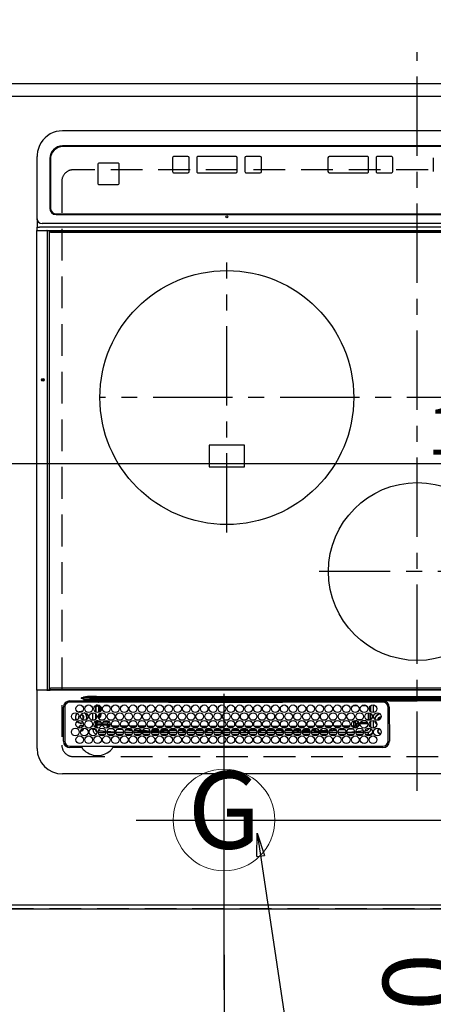
# Model space of a CAD drawing. Extents: x -6955 to 26473, y -22065 to -13195.
# Drawn here: x 15132 to 15458, y -17262 to -16487 of the extents above; entities that cross this region are included whole.
import ezdxf
from ezdxf.enums import TextEntityAlignment as Align

# ---------------------------------------------------------------- set-up
doc = ezdxf.new("R2010")
doc.units = 0
doc.header["$LTSCALE"] = 50
doc.header["$MEASUREMENT"] = 0
for name, pattern in [('CENTER', [2, 1.25, -0.25, 0.25, -0.25]), ('DASHED', [0.75, 0.5, -0.25]), ('HIDDEN', [0.375, 0.25, -0.125])]:
    doc.linetypes.add(name, pattern=pattern)
doc.layers.get('0').update_dxf_attribs({"linetype": 'CONTINUOUS'})
doc.layers.get('DEFPOINTS').update_dxf_attribs({"color": 146, "linetype": 'CONTINUOUS'})
for name, color, linetype in [('111-壁仕上', 3, 'CONTINUOUS'), ('121-キャビネット（中）', 253, 'HIDDEN'), ('126-甲板', 2, 'CONTINUOUS'), ('150-機器', 8, 'CONTINUOUS'), ('160-文字', 254, 'CONTINUOUS'), ('166-寸法B', 11, 'CONTINUOUS')]:
    doc.layers.add(name, color=color, linetype=linetype)
doc.styles.add('KH001', font='txt')
doc.dimstyles.new('KH1xx015', dxfattribs={"dimscale": 10, "dimtxt": 3.8, "dimasz": 0.8, "dimexe": 0.3, "dimexo": 1.2, "dimgap": 0.5, "dimtad": 3, "dimdec": 1, "dimdsep": 46, "dimlunit": 6, "dimtxsty": 'KH001', "dimblk": 'DOT', "dimcen": 1, "dimdle": 1, "dimclrd": 256, "dimclre": 256, "dimclrt": 256, "dimadec": 0, "dimazin": 0, "dimtfac": 1, "dimtdec": 1, "dimtix": 1, "dimtmove": 2, "dimatfit": 3, "dimldrblk": 'CLOSEDBLANK', "dimfxl": 1, "dimtolj": 1, "dimtzin": 0, "dimlwd": -1, "dimlwe": -1, "dimarcsym": 0})
doc.dimstyles.new('KH1xx030', dxfattribs={"dimscale": 30, "dimtxt": 2, "dimasz": 0.6, "dimexe": 0.3, "dimexo": 1.2, "dimgap": 0.5, "dimtad": 3, "dimdec": 1, "dimdsep": 46, "dimlunit": 6, "dimtxsty": 'KH001', "dimblk": 'DOT', "dimcen": 1, "dimdle": 1, "dimclrd": 256, "dimclre": 256, "dimclrt": 256, "dimadec": 0, "dimazin": 0, "dimtfac": 1, "dimtdec": 1, "dimtix": 1, "dimtmove": 2, "dimatfit": 3, "dimldrblk": 'CLOSEDBLANK', "dimfxl": 1, "dimtolj": 1, "dimtzin": 0, "dimlwd": -1, "dimlwe": -1, "dimarcsym": 0})

# ---------------------------------------------------------------- blocks, each defined once
blk = doc.blocks.new('_Dot')
at = {"color": 0, "linetype": 'ByBlock', "lineweight": -2}
blk.add_line((-0.5, 0), (-1, 0), dxfattribs=at)
at = {"color": 0, "linetype": 'ByBlock', "const_width": 0.5}
blk.add_lwpolyline([(-0.25, 0, 1), (0.25, 0, 1)], format="xyb", close=True, dxfattribs=at)
blk = doc.blocks.new('*D158')
at = {"layer": '166-寸法B', "transparency": 16777216}
for p, q in [((14971.21, -16500.92), (14971.21, -16375.12)), ((16815.21, -16500.92), (16815.21, -16375.12)), ((16797.21, -16384.12), (14989.21, -16384.12))]:
    blk.add_line(p, q, dxfattribs=at)
at = {"layer": 'DEFPOINTS', "color": 0, "transparency": 16777216}
for p in [(14971.21, -16384.12), (14971.21, -16536.92), (16815.21, -16536.92)]:
    blk.add_point(p, dxfattribs=at)
at = {"layer": '166-寸法B', "transparency": 16777216, "xscale": 18, "yscale": 18, "zscale": 18, "rotation": 180}
blk.add_blockref('_Dot', (14971.21, -16384.12), dxfattribs=at)
at = {"layer": '166-寸法B', "transparency": 16777216, "xscale": 18, "yscale": 18, "zscale": 18}
blk.add_blockref('_Dot', (16815.21, -16384.12), dxfattribs=at)
at = {"layer": '166-寸法B', "transparency": 16777216, "insert": (15893.21, -16333.79), "char_height": 60, "attachment_point": 5, "style": 'KH001'}
blk.add_mtext('\\A1;1,844〈ﾜｰｸﾄｯﾌﾟ寸法〉', dxfattribs=at)
blk = doc.blocks.new('_ClosedBlank')
at = {"color": 0, "linetype": 'ByBlock', "lineweight": -2}
for p, q in [((-1, 0.167), (0, 0)), ((-1, 0.167), (-1, -0.167)), ((0, 0), (-1, -0.167))]:
    blk.add_line(p, q, dxfattribs=at)
blk = doc.blocks.new('*D159')
at = {"layer": '166-寸法B', "transparency": 16777216}
for p, q in [((15362.79, -17116.92), (15502.39, -17116.92)), ((15493.39, -17134.92), (15493.39, -17168.92)), ((15362.79, -17186.92), (15502.39, -17186.92)), ((15493.39, -17317.12), (15493.39, -17186.92))]:
    blk.add_line(p, q, dxfattribs=at)
at = {"layer": 'DEFPOINTS', "color": 0, "transparency": 16777216}
for p in [(15326.79, -17116.92), (15326.79, -17186.92), (15493.39, -17186.92)]:
    blk.add_point(p, dxfattribs=at)
at = {"layer": '166-寸法B', "transparency": 16777216, "xscale": 18, "yscale": 18, "zscale": 18}
for p, rotation in [((15493.39, -17116.92), 90), ((15493.39, -17186.92), 270)]:
    blk.add_blockref('_Dot', p, dxfattribs=dict(at, rotation=rotation))
at = {"layer": '166-寸法B', "transparency": 16777216, "insert": (15448.39, -17267.1), "char_height": 60, "attachment_point": 5, "rotation": 90, "style": 'KH001'}
blk.add_mtext('\\A1;70', dxfattribs=at)
blk = doc.blocks.new('HT-F6S_H2')
at = {"layer": '126-甲板', "linetype": 'DASHED'}
for p, q in [((271, 282.65), (-271, 282.65)), ((280, -170.35), (280, 273.65)), ((-271, -179.35), (271, -179.35))]:
    blk.add_line(p, q, dxfattribs=at)
for centre, start, end in [((271, 273.65), 0, 90), ((271, -170.35), 270, 0)]:
    blk.add_arc(centre, 9, start, end, dxfattribs=at)
at = {"layer": '150-機器', "color": 161, "linetype": 'CENTER'}
for p, q in [((0, 309.76), (0, -271.88)), ((-78.76, 137), (77.2, 137)), ((150, 106.36), (150, -106.36)), ((-254.4, 0), (250, 0))]:
    blk.add_line(p, q, dxfattribs=at)
at = {"layer": '150-機器', "color": 13, "linetype": 'Continuous'}
for p, q in [((-279.5, 296.38), (279.5, 296.38)), ((27, 275.6), (239.74, 275.6)), ((273.7, 274.58), (27, 274.58)), ((239.74, 275.6), (239.9, 275.61)), ((264.1, 275.61), (264.18, 275.6)), ((264.18, 275.6), (264.26, 275.6)), ((264.26, 275.6), (273.7, 275.6)), ((299.5, 276.38), (299.5, 230.38)), ((22, 243.88), (21.98, 270.58)), ((23, 270.58), (23, 243.88)), ((28.52, 264.33), (28.6, 264.35)), ((28.6, 264.35), (28.6, 264.47)), ((29.4, 264.98), (29.4, 264.76)), ((29.4, 264.76), (29.4, 264.35)), ((38.6, 263.38), (38.6, 265.38)), ((38.6, 265.38), (40.54, 265.38)), ((43.16, 265.38), (47.54, 265.38)), ((50.16, 265.38), (54.54, 265.38)), ((57.16, 265.38), (61.54, 265.38)), ((64.16, 265.38), (68.54, 265.38)), ((71.16, 265.38), (75.54, 265.38)), ((78.16, 265.38), (82.54, 265.38)), ((85.16, 265.38), (89.54, 265.38)), ((92.16, 265.38), (96.54, 265.38)), ((99.16, 265.38), (103.54, 265.38)), ((106.16, 265.38), (110.54, 265.38)), ((113.16, 265.38), (117.54, 265.38)), ((120.16, 265.38), (124.54, 265.38)), ((127.16, 265.38), (131.54, 265.38)), ((134.16, 265.38), (138.54, 265.38)), ((141.16, 265.38), (145.54, 265.38)), ((148.16, 265.38), (152.54, 265.38)), ((155.16, 265.38), (159.54, 265.38)), ((162.16, 265.38), (166.54, 265.38)), ((169.16, 265.38), (173.54, 265.38)), ((176.16, 265.38), (180.54, 265.38)), ((183.16, 265.38), (187.54, 265.38)), ((190.16, 265.38), (194.54, 265.38)), ((197.16, 265.38), (201.54, 265.38)), ((204.16, 265.38), (208.54, 265.38)), ((211.16, 265.38), (215.54, 265.38)), ((218.16, 265.38), (222.54, 265.38)), ((225.16, 265.38), (229.54, 265.38)), ((232.16, 265.38), (236.54, 265.38)), ((239.16, 265.38), (243.54, 265.38)), ((246.16, 265.38), (250.54, 265.38)), ((277.7, 243.88), (277.7, 270.58)), ((278.72, 270.58), (278.72, 243.88)), ((30.75, 263), (31.16, 263)), ((31.16, 262.2), (30.75, 262.2)), ((31.16, 263), (31.38, 263)), ((31.38, 262.2), (31.16, 262.2)), ((34.6, 254.24), (34.6, 260.22)), ((36.6, 261.38), (36.07, 261.38)), ((36.6, 261.38), (36.6, 260.89)), ((36.6, 259.66), (36.6, 254.79)), ((37.07, 259.25), (36.6, 259.25)), ((37.74, 258.02), (36.6, 258.02)), ((37.01, 255.93), (37.56, 255.93)), ((37.01, 255.93), (37.36, 255.59)), ((41.35, 263.38), (38.6, 263.38)), ((38.86, 256.97), (44.84, 256.97)), ((44.57, 255.97), (39.13, 255.97)), ((41.09, 262.11), (39.8, 261.98)), ((48.35, 263.38), (42.35, 263.38)), ((48.31, 262.84), (42.54, 262.26)), ((45.86, 256.97), (46.48, 256.97)), ((46.48, 255.97), (46.13, 255.97)), ((46.48, 256.97), (46.48, 258.84)), ((46.48, 258.84), (47.48, 258.84)), ((46.48, 256.97), (47.48, 256.97)), ((46.48, 256.97), (46.48, 255.97)), ((47.94, 254.51), (46.48, 255.97)), ((47.48, 258.84), (47.48, 256.97)), ((47.48, 256.97), (48.94, 255.51)), ((48.35, 260.19), (48.36, 260.13)), ((48.36, 260.13), (48.37, 260.01)), ((48.37, 260.01), (48.38, 259.92)), ((48.38, 259.92), (48.38, 259.86)), ((48.38, 259.86), (48.39, 259.84)), ((49.97, 259.97), (48.39, 259.84)), ((48.94, 255.51), (48.94, 258.56)), ((49.94, 258.56), (48.94, 258.56)), ((55.35, 263.38), (49.35, 263.38)), ((53.98, 263.38), (49.37, 262.95)), ((49.93, 259.56), (50.64, 259.56)), ((49.93, 259.54), (49.93, 259.56)), ((49.94, 259.48), (49.93, 259.54)), ((49.94, 259.39), (49.94, 259.48)), ((49.94, 259.26), (49.94, 259.39)), ((49.94, 259.11), (49.94, 259.26)), ((49.94, 258.94), (49.94, 259.11)), ((49.94, 258.75), (49.94, 258.94)), ((49.94, 258.56), (49.94, 258.75)), ((49.94, 258.56), (49.94, 255.51)), ((51.47, 258.56), (49.94, 258.56)), ((50.51, 261.02), (54.54, 261.36)), ((58.47, 258.57), (53.18, 258.56)), ((54.04, 259.57), (57.62, 259.58)), ((62.35, 263.38), (56.35, 263.38)), ((56.99, 261.57), (62.02, 261.99)), ((61.07, 260.91), (58.05, 260.65)), ((65.46, 258.58), (60.19, 258.57)), ((61.06, 259.58), (64.61, 259.58)), ((69.35, 263.38), (63.35, 263.38)), ((63.63, 262.13), (69.2, 262.59)), ((68.7, 261.55), (64.29, 261.18)), ((72.46, 258.58), (67.19, 258.58)), ((68.07, 259.59), (71.6, 259.59)), ((76.35, 263.38), (70.35, 263.38)), ((70.47, 262.7), (76.33, 263.06)), ((76.03, 262.05), (70.89, 261.72)), ((79.46, 258.59), (74.2, 258.58)), ((75.08, 259.59), (78.59, 259.6)), ((83.35, 263.38), (77.35, 263.38)), ((77.4, 263.13), (81.32, 263.38)), ((83.17, 262.49), (77.62, 262.15)), ((79.53, 261.65), (82.84, 261.65)), ((86.45, 258.6), (81.2, 258.59)), ((82.09, 259.6), (85.59, 259.6)), ((90.35, 263.38), (84.35, 263.38)), ((90.31, 262.94), (84.5, 262.58)), ((84.59, 262.15), (90.11, 262.15)), ((84.86, 261.65), (89.84, 261.65)), ((93.45, 258.6), (88.21, 258.6)), ((89.1, 259.6), (92.58, 259.61)), ((97.35, 263.38), (91.35, 263.38)), ((92.47, 263.08), (91.42, 263.01)), ((91.59, 262.15), (93.6, 262.15)), ((91.86, 261.65), (96.84, 261.65)), ((97.31, 263.27), (92.47, 263.08)), ((93.6, 262.15), (93.6, 263.1)), ((94.6, 262.15), (93.6, 262.15)), ((94.6, 262.15), (94.6, 263.07)), ((94.6, 262.15), (97.11, 262.15)), ((100.44, 258.61), (95.22, 258.61)), ((96.11, 259.61), (99.57, 259.61)), ((104.35, 263.38), (98.35, 263.38)), ((98.59, 262.15), (104.11, 262.15)), ((98.86, 261.65), (103.84, 261.65)), ((107.44, 258.62), (102.22, 258.61)), ((103.12, 259.62), (106.56, 259.62)), ((111.35, 263.38), (105.35, 263.38)), ((105.4, 263.38), (105.4, 262.78)), ((106.4, 262.15), (105.59, 262.15)), ((105.86, 261.65), (110.84, 261.65)), ((106.4, 263.38), (106.4, 262.15)), ((106.4, 262.15), (111.11, 262.15)), ((114.44, 258.63), (109.23, 258.62)), ((110.13, 259.62), (113.56, 259.62)), ((118.35, 263.38), (112.35, 263.38)), ((112.59, 262.15), (118.11, 262.15)), ((112.86, 261.65), (117.84, 261.65)), ((121.43, 258.63), (116.23, 258.63)), ((117.13, 259.63), (120.55, 259.63)), ((125.35, 263.38), (119.35, 263.38)), ((119.59, 262.15), (123.6, 262.15)), ((119.86, 261.65), (124.84, 261.65)), ((128.43, 258.64), (123.24, 258.64)), ((123.6, 262.15), (123.6, 263.38)), ((124.6, 262.15), (123.6, 262.15)), ((124.14, 259.63), (127.54, 259.64)), ((124.6, 262.15), (124.6, 263.38)), ((124.6, 262.15), (125.11, 262.15)), ((132.35, 263.38), (126.35, 263.38)), ((126.59, 262.15), (132.11, 262.15)), ((126.86, 261.65), (131.84, 261.65)), ((135.42, 258.65), (130.24, 258.64)), ((131.15, 259.64), (134.53, 259.64)), ((139.35, 263.38), (133.35, 263.38)), ((133.59, 262.15), (135.4, 262.15)), ((133.86, 261.65), (138.84, 261.65)), ((135.4, 263.38), (135.4, 262.15)), ((136.4, 262.15), (135.4, 262.15)), ((136.4, 263.38), (136.4, 262.15)), ((136.4, 262.15), (139.11, 262.15)), ((142.42, 258.65), (137.25, 258.65)), ((138.16, 259.65), (141.53, 259.65)), ((146.35, 263.38), (140.35, 263.38)), ((140.59, 262.15), (146.11, 262.15)), ((140.86, 261.65), (145.84, 261.65)), ((145.4, 258.66), (144.25, 258.66)), ((145.17, 259.65), (145.4, 259.65)), ((145.4, 259.65), (148.53, 259.65)), ((149.42, 258.65), (145.4, 258.66)), ((153.35, 263.38), (147.35, 263.38)), ((147.59, 262.15), (153.11, 262.15)), ((147.86, 261.65), (152.84, 261.65)), ((156.42, 258.65), (151.25, 258.65)), ((152.16, 259.64), (155.54, 259.64)), ((160.35, 263.38), (154.35, 263.38)), ((154.6, 262.15), (154.59, 262.15)), ((154.6, 262.15), (154.6, 263.38)), ((154.6, 262.15), (160.11, 262.15)), ((154.86, 261.65), (159.84, 261.65)), ((163.43, 258.64), (158.24, 258.65)), ((159.15, 259.64), (162.54, 259.64)), ((167.35, 263.38), (161.35, 263.38)), ((161.59, 262.15), (165.4, 262.15)), ((161.86, 261.65), (166.84, 261.65)), ((170.43, 258.63), (165.24, 258.64)), ((165.4, 263.38), (165.4, 262.15)), ((166.4, 262.15), (165.4, 262.15)), ((166.14, 259.63), (169.55, 259.63)), ((166.4, 263.38), (166.4, 262.15)), ((166.4, 262.15), (167.11, 262.15)), ((174.35, 263.38), (168.35, 263.38)), ((168.59, 262.15), (174.11, 262.15)), ((168.86, 261.65), (173.84, 261.65)), ((177.44, 258.63), (172.23, 258.63)), ((173.13, 259.62), (176.56, 259.62)), ((181.35, 263.38), (175.35, 263.38)), ((175.59, 262.15), (181.11, 262.15)), ((175.86, 261.65), (180.84, 261.65)), ((184.44, 258.62), (179.23, 258.63)), ((180.12, 259.62), (183.57, 259.61)), ((188.35, 263.38), (182.35, 263.38)), ((182.59, 262.15), (183.6, 262.15)), ((182.86, 261.65), (187.84, 261.65)), ((183.6, 262.15), (183.6, 263.38)), ((184.6, 262.15), (183.6, 262.15)), ((184.6, 262.15), (184.6, 263.38)), ((184.6, 262.15), (188.11, 262.15)), ((191.44, 258.61), (186.23, 258.62)), ((187.11, 259.61), (190.58, 259.61)), ((195.35, 263.38), (189.35, 263.38)), ((189.59, 262.15), (195.11, 262.15)), ((189.86, 261.65), (194.84, 261.65)), ((195.32, 263.17), (191.6, 263.38)), ((198.45, 258.61), (193.22, 258.61)), ((194.1, 259.6), (197.59, 259.6)), ((202.35, 263.38), (196.35, 263.38)), ((202.26, 262.78), (196.41, 263.11)), ((196.59, 262.15), (202.11, 262.15)), ((196.86, 261.65), (201.84, 261.65)), ((205.45, 258.6), (200.22, 258.61)), ((201.09, 259.6), (204.6, 259.59)), ((209.35, 263.38), (203.35, 263.38)), ((209.14, 262.39), (203.47, 262.71)), ((203.59, 262.15), (209.11, 262.15)), ((203.86, 261.65), (208.84, 261.65)), ((212.45, 258.59), (207.21, 258.6)), ((208.07, 259.59), (211.6, 259.59)), ((216.35, 263.38), (210.35, 263.38)), ((210.37, 263.32), (216.03, 263.01)), ((215.98, 262.01), (210.54, 262.31)), ((210.86, 261.65), (211.27, 261.65)), ((219.46, 258.59), (214.21, 258.59)), ((215.06, 259.58), (218.61, 259.58)), ((216.02, 262), (215.98, 262.01)), ((216.03, 263.01), (216.32, 262.98)), ((223.35, 263.38), (217.35, 263.38)), ((217.44, 262.89), (223.15, 262.42)), ((222.62, 261.46), (217.8, 261.86)), ((226.46, 258.58), (221.2, 258.59)), ((222.05, 259.58), (225.62, 259.57)), ((230.35, 263.38), (224.35, 263.38)), ((224.54, 262.31), (229.96, 261.86)), ((229.12, 260.93), (225.19, 261.25)), ((233.46, 258.58), (228.2, 258.58)), ((229.04, 259.57), (232.63, 259.57)), ((237.35, 263.38), (231.35, 263.38)), ((231.9, 261.7), (236.51, 261.33)), ((235.14, 260.44), (233.13, 260.6)), ((240.47, 258.56), (235.19, 258.57)), ((236.03, 259.56), (239.64, 259.56)), ((237.35, 263.33), (236.82, 263.38)), ((244.35, 263.38), (238.35, 263.38)), ((244.28, 262.67), (238.35, 263.24)), ((239.42, 261.09), (242.51, 260.83)), ((241.86, 257.5), (241.86, 256.96)), ((241.92, 256.57), (243.32, 257.97)), ((242.49, 260.64), (242.48, 260.55)), ((242.51, 260.83), (242.49, 260.64)), ((242.51, 260.83), (242.79, 260.76)), ((244.32, 256.97), (242.86, 255.51)), ((244.32, 258.84), (243.32, 258.84)), ((243.32, 257.97), (243.32, 258.84)), ((244.32, 257.97), (243.32, 257.97)), ((244.32, 258.84), (244.32, 257.97)), ((244.32, 257.97), (244.32, 256.97)), ((244.32, 257.97), (247.76, 257.97)), ((247.84, 256.97), (244.32, 256.97)), ((251.35, 263.38), (245.35, 263.38)), ((250.37, 262.05), (245.45, 262.55)), ((252.21, 256.97), (248.86, 256.97)), ((248.94, 257.97), (252.16, 257.97)), ((250.6, 262.01), (250.37, 262.05)), ((250.96, 261.86), (250.6, 262.01)), ((251.73, 255.51), (253.15, 256.93)), ((252.16, 260.06), (252.16, 257.97)), ((252.21, 260.05), (252.16, 260.06)), ((252.21, 259.53), (252.21, 260.05)), ((252.27, 256.93), (252.21, 256.97)), ((253.6, 259.25), (252.22, 259.25)), ((252.27, 259.02), (252.24, 259.03)), ((252.27, 259.02), (252.27, 256.93)), ((253.6, 259.02), (252.27, 259.02)), ((252.27, 256.93), (253.15, 256.93)), ((253.6, 261.38), (255.6, 261.38)), ((253.6, 260.89), (253.6, 261.38)), ((253.6, 254.79), (253.6, 259.66)), ((255.6, 261.38), (255.6, 260.34)), ((30.75, 253.75), (30.72, 254.06)), ((36.6, 253.56), (36.6, 248.69)), ((37.44, 253.51), (37.1, 253.85)), ((38.44, 253.51), (37.44, 253.51)), ((37.44, 248.27), (37.44, 253.51)), ((38.44, 253.51), (38.44, 254.13)), ((40.17, 253.51), (38.44, 253.51)), ((38.44, 253.51), (38.44, 248.13)), ((40.57, 254.51), (43.13, 254.51)), ((47.17, 253.51), (43.53, 253.51)), ((47.57, 254.51), (47.94, 254.51)), ((47.94, 254.37), (47.94, 254.51)), ((49.94, 255.51), (48.94, 255.51)), ((242.86, 255.51), (247.31, 255.51)), ((242.86, 254.98), (242.86, 255.51)), ((246.13, 254.51), (243.57, 254.51)), ((249.27, 250.05), (249.77, 250.05)), ((249.27, 248.27), (249.27, 250.05)), ((249.39, 255.51), (251.73, 255.51)), ((250.27, 250.05), (249.77, 250.05)), ((249.77, 248.48), (249.77, 250.05)), ((250.27, 250.05), (250.27, 248.82)), ((251.73, 254.51), (250.57, 254.51)), ((251.73, 254.51), (251.73, 255.51)), ((251.73, 254.51), (252.73, 254.51)), ((251.73, 254.23), (251.73, 254.51)), ((252.35, 251.06), (252.35, 251.2)), ((252.85, 251.55), (252.38, 251.55)), ((252.9, 249.74), (252.69, 249.74)), ((252.71, 252.55), (252.73, 252.55)), ((253.6, 255.39), (252.73, 254.51)), ((252.73, 254.51), (252.73, 254.36)), ((252.73, 252.58), (252.73, 252.55)), ((252.73, 252.55), (252.82, 252.55)), ((252.85, 251.55), (252.85, 250.57)), ((252.87, 250.56), (252.85, 250.57)), ((252.9, 249.56), (252.9, 249.39)), ((253.6, 248.69), (253.6, 253.56)), ((255.6, 254.12), (255.6, 248.14)), ((264.8, 249.65), (264.96, 249.66)), ((266.36, 250.95), (266.42, 251.08)), ((266.42, 251.08), (266.55, 251.75)), ((266.55, 251.75), (266.51, 252.1)), ((34.6, 242.04), (34.6, 248.02)), ((36.6, 247.46), (36.6, 242.59)), ((37.44, 243.51), (37.44, 246.55)), ((40.1, 242.59), (43.6, 242.59)), ((47.1, 242.59), (50.6, 242.59)), ((244.86, 242.03), (244.86, 242.59)), ((244.86, 242.59), (246.6, 242.59)), ((249.27, 243.5), (249.27, 246.55)), ((249.77, 242.87), (249.77, 247.18)), ((250.27, 247.57), (250.27, 242.48)), ((251.24, 243.52), (251.24, 247.96)), ((252.35, 242.52), (252.24, 242.52)), ((252.35, 242.46), (252.35, 242.52)), ((252.85, 242.46), (252.35, 242.46)), ((252.85, 242.53), (252.87, 242.54)), ((252.85, 242.53), (252.85, 242.46)), ((252.85, 242.46), (253.04, 242.27)), ((252.9, 247.84), (252.9, 243.54)), ((253.6, 242.59), (253.6, 247.46)), ((263.84, 247.25), (264.8, 247.15)), ((264.04, 247.42), (264.8, 247.35)), ((264.8, 247.35), (266.04, 247.53)), ((264.8, 247.15), (266.1, 247.34)), ((266.04, 247.53), (266.85, 247.86)), ((266.1, 247.34), (267.09, 247.76)), ((-252.65, 236.24), (252.65, 236.24)), ((252.65, 235.3), (-252.65, 235.3)), ((-242.95, 237.56), (242.95, 237.56)), ((242.95, 236.78), (-242.95, 236.78)), ((-106.9, 237.68), (0, 237.68)), ((-21.98, 238.79), (0, 238.79)), ((21.98, 238.79), (0, 238.79)), ((106.9, 237.68), (0, 237.68)), ((24.72, 238.88), (146.93, 238.88)), ((27, 239.88), (273.7, 239.88)), ((38.43, 239.88), (38.43, 238.88)), ((51.21, 239.66), (50.72, 239.17)), ((50.72, 239.05), (50.72, 239.17)), ((50.72, 239.05), (51.19, 239.05)), ((51.18, 238.88), (51.2, 239.56)), ((51.7, 239.56), (51.68, 238.88)), ((51.7, 239.88), (51.7, 239.56)), ((106.11, 239.56), (51.7, 239.56)), ((106.09, 238.88), (106.11, 239.56)), ((106.11, 239.56), (106.11, 239.76)), ((106.41, 239.76), (106.41, 239.88)), ((106.41, 239.76), (106.41, 239.56)), ((195.79, 239.76), (106.41, 239.76)), ((106.41, 239.25), (106.41, 239.56)), ((106.41, 239.56), (195.79, 239.56)), ((195.79, 239.25), (106.41, 239.25)), ((242.95, 237.68), (106.9, 237.68)), ((146.93, 238.88), (242.95, 238.88)), ((195.79, 239.76), (195.79, 239.88)), ((195.79, 239.56), (195.79, 239.76)), ((195.79, 239.25), (195.79, 239.56)), ((196.09, 239.76), (196.09, 239.56)), ((196.09, 239.56), (196.11, 238.88)), ((250.55, 239.56), (196.09, 239.56)), ((242.95, 237.68), (242.95, 238.88)), ((242.95, 238.88), (244.36, 238.88)), ((244.45, 237.68), (242.95, 237.68)), ((242.95, 237.56), (242.95, 237.68)), ((242.95, 237.56), (242.95, 236.78)), ((244.36, 238.88), (262.32, 238.88)), ((252.65, 236.24), (244.37, 236.73)), ((244.45, 237.68), (244.45, 237.52)), ((252.59, 237.55), (244.45, 237.68)), ((244.45, 237.52), (262.95, 236.41)), ((250.55, 239.56), (250.55, 239.88)), ((250.56, 238.88), (250.55, 239.56)), ((251.05, 239.56), (251.06, 238.88)), ((251.77, 238.88), (251.77, 239.88)), ((251.77, 238.88), (251.77, 239.88)), ((252.64, 239.17), (251.94, 239.88)), ((262.95, 237.38), (252.59, 237.55)), ((252.65, 236.24), (252.65, 235.3)), ((253.2, 239.74), (253.2, 239.88)), ((262.32, 238.88), (262.84, 238.88)), ((262.84, 238.88), (262.84, 239.02)), ((264.45, 238.85), (262.84, 238.88)), ((262.94, 236.18), (264.42, 236.35)), ((262.94, 236.18), (262.95, 236.15)), ((262.95, 236.41), (262.95, 237.38)), ((262.95, 236.15), (262.96, 236.12)), ((262.96, 236.12), (262.96, 236.08)), ((262.96, 236.08), (262.97, 236.05)), ((262.97, 236.05), (262.98, 236.02)), ((262.98, 236.02), (262.99, 235.98)), ((262.99, 235.98), (263, 235.95)), ((263, 235.95), (263.01, 235.92)), ((264.42, 236.35), (263.01, 235.92)), ((264.42, 236.35), (264.45, 236.36)), ((264.45, 236.36), (264.42, 236.35)), ((273.7, 238.85), (264.45, 238.85)), ((264.45, 236.88), (264.45, 236.36)), ((-289.1, 230.38), (289.1, 230.38)), ((289.1, 229.88), (-289.1, 229.88)), ((-288.8, 228.88), (288.8, 228.88)), ((291.81, 230.38), (289.1, 230.38)), ((289.1, 230.38), (289.1, 229.88)), ((289.1, 229.88), (289.1, 229.18)), ((289.9, 230.14), (289.91, 230.19)), ((289.9, 230.08), (289.9, 230.14)), ((291.67, 230.08), (289.9, 230.08)), ((289.9, -131.32), (289.9, 230.08)), ((289.91, 230.19), (289.93, 230.24)), ((289.93, 230.24), (289.94, 230.29)), ((289.94, 230.29), (289.97, 230.33)), ((289.97, 230.33), (289.99, 230.35)), ((289.99, 230.35), (290.02, 230.37)), ((290.02, 230.37), (290.05, 230.38)), ((291.67, 230.14), (291.68, 230.19)), ((291.67, 230.08), (291.67, 230.14)), ((292.17, 230.08), (291.67, 230.08)), ((291.67, -131.32), (291.67, 230.08)), ((291.68, 230.19), (291.69, 230.24)), ((291.69, 230.24), (291.71, 230.29)), ((291.71, 230.29), (291.73, 230.33)), ((291.73, 230.33), (291.76, 230.35)), ((291.76, 230.35), (291.79, 230.37)), ((291.79, 230.37), (291.82, 230.38)), ((291.81, 230.38), (291.82, 230.38)), ((291.82, 230.38), (292.17, 230.38)), ((292.17, 230.08), (292.17, 230.38)), ((292.17, 230.38), (297.9, 230.38)), ((297.9, 230.08), (292.17, 230.08)), ((297.9, 230.08), (297.9, 230.38)), ((297.9, 230.38), (299.6, 230.38)), ((299.9, 230.08), (297.9, 230.08)), ((299.9, -131.32), (299.9, 230.08)), ((164, 54.5), (136, 54.5)), ((136, 54.5), (136, 37.5)), ((164, 37.5), (164, 54.5)), ((136, 37.5), (164, 37.5)), ((-289.1, -131.12), (289.1, -131.12)), ((289.1, -131.62), (-289.1, -131.62)), ((288.8, -130.12), (-288.8, -130.12)), ((289.1, -131.12), (289.1, -130.42)), ((289.1, -131.12), (289.1, -131.62)), ((291.81, -131.62), (289.1, -131.62)), ((289.9, -131.38), (289.9, -131.32)), ((289.91, -131.44), (289.9, -131.38)), ((289.93, -131.49), (289.91, -131.44)), ((289.94, -131.53), (289.93, -131.49)), ((289.97, -131.57), (289.94, -131.53)), ((289.99, -131.6), (289.97, -131.57)), ((290.02, -131.62), (289.99, -131.6)), ((290.05, -131.62), (290.02, -131.62)), ((291.67, -131.32), (291.67, -131.38)), ((291.67, -131.38), (291.68, -131.44)), ((291.68, -131.44), (291.69, -131.49)), ((291.69, -131.49), (291.71, -131.53)), ((291.71, -131.53), (291.73, -131.57)), ((291.73, -131.57), (291.76, -131.6)), ((291.76, -131.6), (291.79, -131.62)), ((291.79, -131.62), (291.82, -131.62)), ((291.82, -131.62), (291.81, -131.62)), ((292.17, -131.62), (291.82, -131.62)), ((297.9, -131.62), (292.17, -131.62)), ((299.6, -131.62), (297.9, -131.62)), ((299.5, -131.62), (299.5, -134.29)), ((299.86, -131.32), (299.9, -131.32)), ((-297.5, -134.29), (297.5, -134.29)), ((-295.5, -137.07), (295.5, -137.07)), ((299.5, -134.29), (297.5, -134.29)), ((299.5, -139.83), (299.5, -134.29)), ((284.5, -144.14), (-284.5, -144.14)), ((284, -144.64), (-284, -144.64)), ((284, -144.65), (-284, -144.65)), ((284, -144.64), (284, -144.65)), ((299.5, -139.83), (299.5, -140.76)), ((299.5, -140.76), (299.5, -188.39)), ((289, -149.64), (289, -149.65)), ((289, -187.64), (289, -149.65)), ((289.5, -188.13), (289.5, -149.14)), ((234.74, -168.65), (234.74, -168.64)), ((234.74, -168.65), (234.74, -183.65)), ((235.74, -167.65), (235.74, -167.64)), ((250.74, -167.64), (235.74, -167.64)), ((250.74, -167.65), (235.74, -167.65)), ((250.74, -167.65), (250.74, -167.64)), ((251.74, -168.65), (251.74, -168.64)), ((251.74, -183.65), (251.74, -168.65)), ((-12.66, -177.9), (-12.66, -177.88)), ((-12.66, -188.89), (-12.66, -177.9)), ((19.34, -177.9), (19.34, -177.88)), ((19.34, -177.9), (19.34, -188.89)), ((31.34, -176.88), (20.34, -176.88)), ((20.34, -176.9), (20.34, -176.88)), ((31.34, -176.9), (20.34, -176.9)), ((31.34, -176.9), (31.34, -176.88)), ((32.34, -177.9), (32.34, -177.88)), ((32.34, -188.89), (32.34, -177.9)), ((38.34, -177.9), (38.34, -177.88)), ((38.34, -177.9), (38.34, -188.89)), ((69.34, -176.88), (39.34, -176.88)), ((39.34, -176.9), (39.34, -176.88)), ((69.34, -176.9), (39.34, -176.9)), ((69.34, -176.9), (69.34, -176.88)), ((70.34, -177.9), (70.34, -177.88)), ((70.34, -188.89), (70.34, -177.9)), ((122.75, -177.9), (122.75, -177.88)), ((122.75, -177.9), (122.75, -188.89)), ((134.75, -176.88), (123.75, -176.88)), ((123.75, -176.9), (123.75, -176.88)), ((134.75, -176.9), (123.75, -176.9)), ((134.75, -176.9), (134.75, -176.88)), ((135.75, -177.9), (135.75, -177.88)), ((135.75, -188.89), (135.75, -177.9)), ((141.75, -177.9), (141.75, -177.88)), ((141.75, -177.9), (141.75, -188.89)), ((172.75, -176.88), (142.75, -176.88)), ((142.75, -176.9), (142.75, -176.88)), ((172.75, -176.9), (142.75, -176.9)), ((172.75, -176.9), (172.75, -176.88)), ((173.75, -177.9), (173.75, -177.88)), ((173.75, -188.89), (173.75, -177.9)), ((179.75, -177.9), (179.75, -177.88)), ((179.75, -177.9), (179.75, -188.89)), ((191.75, -176.88), (180.75, -176.88)), ((180.75, -176.9), (180.75, -176.88)), ((191.75, -176.9), (180.75, -176.9)), ((191.75, -176.9), (191.75, -176.88)), ((192.75, -177.9), (192.75, -177.88)), ((192.75, -188.89), (192.75, -177.9)), ((235.74, -184.65), (250.74, -184.65)), ((20.34, -189.89), (31.34, -189.89)), ((39.34, -189.89), (69.34, -189.89)), ((123.75, -189.89), (134.75, -189.89)), ((142.75, -189.89), (172.75, -189.89)), ((180.75, -189.89), (191.75, -189.89)), ((299.5, -188.39), (299.5, -189.78)), ((-279.5, -198.12), (279.5, -198.12)), ((-279, -197.64), (279, -197.64)), ((-279.5, -210.03), (279.5, -210.03))]:
    blk.add_line(p, q, dxfattribs=at)
for points in [[(37.01, 255.93), (36.89, 255.93), (36.77, 255.9), (36.65, 255.87), (36.6, 255.84)], [(252.16, 257.97), (252.16, 257.85), (252.16, 257.72), (252.16, 257.6), (252.17, 257.49), (252.17, 257.39), (252.17, 257.29), (252.18, 257.2), (252.18, 257.13), (252.19, 257.07), (252.2, 257.02), (252.2, 256.99), (252.21, 256.97), (252.21, 256.97)], [(252.21, 259.53), (252.21, 259.46), (252.21, 259.4), (252.21, 259.34), (252.22, 259.29), (252.22, 259.23), (252.22, 259.18), (252.22, 259.14), (252.23, 259.1), (252.23, 259.07), (252.23, 259.05), (252.23, 259.04), (252.24, 259.03), (252.24, 259.03)], [(253.6, 256.83), (253.49, 256.88), (253.36, 256.91), (253.24, 256.93), (253.15, 256.93)], [(47.94, 254.51), (48.06, 254.52), (48.19, 254.54), (48.31, 254.58), (48.42, 254.63), (48.52, 254.7), (48.62, 254.78), (48.71, 254.87), (48.78, 254.97), (48.84, 255.08), (48.89, 255.2), (48.92, 255.32), (48.94, 255.44), (48.94, 255.51)], [(49.53, 254.31), (49.67, 254.51), (49.78, 254.74), (49.86, 254.97), (49.92, 255.22), (49.94, 255.47), (49.94, 255.51)], [(242.26, 255.71), (242.37, 255.64), (242.48, 255.59), (242.6, 255.55), (242.72, 255.52), (242.84, 255.51), (242.86, 255.51)], [(252.85, 250.57), (252.84, 250.57), (252.83, 250.57), (252.81, 250.57), (252.78, 250.57), (252.75, 250.58), (252.7, 250.58), (252.66, 250.58), (252.61, 250.58), (252.55, 250.58), (252.49, 250.58), (252.43, 250.58), (252.37, 250.58), (252.35, 250.58)], [(252.85, 251.55), (252.85, 251.67), (252.85, 251.8), (252.85, 251.92), (252.85, 252.03), (252.84, 252.14), (252.84, 252.23), (252.84, 252.32), (252.83, 252.39), (252.83, 252.45), (252.83, 252.5), (252.82, 252.53), (252.82, 252.55), (252.82, 252.55)], [(252.9, 249.56), (252.9, 249.69), (252.9, 249.81), (252.9, 249.93), (252.9, 250.04), (252.9, 250.15), (252.89, 250.25), (252.89, 250.33), (252.89, 250.41), (252.88, 250.47), (252.88, 250.51), (252.88, 250.54), (252.87, 250.56), (252.87, 250.56)], [(244.86, 242.59), (244.61, 242.57), (244.37, 242.52), (244.13, 242.45), (243.9, 242.34), (243.74, 242.24)], [(251.24, 243.52), (251.25, 243.4), (251.27, 243.27), (251.31, 243.16), (251.36, 243.04), (251.43, 242.94), (251.51, 242.84), (251.6, 242.75), (251.7, 242.68), (251.81, 242.62), (251.92, 242.57), (252.04, 242.54), (252.17, 242.52), (252.24, 242.52)], [(252.11, 242.04), (252.16, 242.07), (252.21, 242.12), (252.25, 242.16), (252.29, 242.22), (252.31, 242.27), (252.33, 242.33), (252.35, 242.39), (252.35, 242.46), (252.35, 242.46)], [(252.35, 242.52), (252.41, 242.52), (252.47, 242.52), (252.53, 242.52), (252.59, 242.52), (252.64, 242.52), (252.69, 242.52), (252.73, 242.52), (252.77, 242.53), (252.8, 242.53), (252.83, 242.53), (252.84, 242.53), (252.85, 242.53), (252.85, 242.53)], [(252.87, 242.54), (252.87, 242.55), (252.88, 242.57), (252.88, 242.61), (252.89, 242.67), (252.89, 242.73), (252.89, 242.81), (252.9, 242.91), (252.9, 243.01), (252.9, 243.12), (252.9, 243.23), (252.9, 243.36), (252.9, 243.48), (252.9, 243.54)], [(50.72, 239.17), (50.71, 239.3), (50.69, 239.42), (50.65, 239.54), (50.6, 239.65), (50.53, 239.76), (50.45, 239.85), (50.43, 239.88)], [(50.71, 238.87), (50.72, 238.99), (50.72, 239.05)], [(244.45, 237.52), (242.95, 237.56)], [(244.37, 236.73), (242.95, 236.78)], [(252.65, 236.24), (255.37, 236.16), (257.75, 236.11), (259.77, 236.1), (261.39, 236.11), (262.59, 236.16), (262.94, 236.18)], [(252.65, 235.3), (255.38, 235.32), (257.78, 235.39), (259.81, 235.5), (261.44, 235.65), (262.65, 235.83), (263.01, 235.92)], [(262.95, 236.41), (264.45, 236.36)], [(279.5, -210.03), (281.99, -209.87), (284.45, -209.4), (286.83, -208.62), (289.09, -207.55), (291.2, -206.2), (293.13, -204.6), (294.85, -202.76), (296.33, -200.72), (297.55, -198.51), (298.48, -196.17), (299.12, -193.72), (299.45, -191.22), (299.5, -189.78)]]:
    blk.add_lwpolyline(points, dxfattribs=at)
for centre, radius in [((34.85, 269.43), 3), ((41.85, 269.43), 3), ((48.85, 269.43), 3), ((55.85, 269.43), 3), ((62.85, 269.43), 3), ((69.85, 269.43), 3), ((76.85, 269.43), 3), ((83.85, 269.43), 3), ((90.85, 269.43), 3), ((97.85, 269.43), 3), ((104.85, 269.43), 3), ((111.85, 269.43), 3), ((118.85, 269.43), 3), ((125.85, 269.43), 3), ((132.85, 269.43), 3), ((139.85, 269.43), 3), ((146.85, 269.43), 3), ((153.85, 269.43), 3), ((160.85, 269.43), 3), ((167.85, 269.43), 3), ((174.85, 269.43), 3), ((181.85, 269.43), 3), ((188.85, 269.43), 3), ((195.85, 269.43), 3), ((202.85, 269.43), 3), ((209.85, 269.43), 3), ((216.85, 269.43), 3), ((223.85, 269.43), 3), ((230.85, 269.43), 3), ((237.85, 269.43), 3), ((244.85, 269.43), 3), ((251.85, 269.43), 3), ((258.85, 269.43), 3), ((265.85, 269.43), 3), ((31.35, 263.33), 3), ((38.35, 263.33), 3), ((45.35, 263.33), 3), ((52.35, 263.33), 3), ((59.35, 263.33), 3), ((66.35, 263.33), 3), ((73.35, 263.33), 3), ((80.35, 263.33), 3), ((87.35, 263.33), 3), ((94.35, 263.33), 3), ((101.35, 263.33), 3), ((108.35, 263.33), 3), ((115.35, 263.33), 3), ((122.35, 263.33), 3), ((129.35, 263.33), 3), ((136.35, 263.33), 3), ((143.35, 263.33), 3), ((150.35, 263.33), 3), ((157.35, 263.33), 3), ((164.35, 263.33), 3), ((171.35, 263.33), 3), ((178.35, 263.33), 3), ((185.35, 263.33), 3), ((192.35, 263.33), 3), ((199.35, 263.33), 3), ((206.35, 263.33), 3), ((213.35, 263.33), 3), ((220.35, 263.33), 3), ((227.35, 263.33), 3), ((234.35, 263.33), 3), ((241.35, 263.33), 3), ((248.35, 263.33), 3), ((255.35, 263.33), 3), ((262.35, 263.33), 3), ((269.35, 263.33), 3), ((34.85, 257.23), 3), ((41.85, 257.23), 3), ((48.85, 257.23), 3), ((55.85, 257.23), 3), ((62.85, 257.23), 3), ((69.85, 257.23), 3), ((76.85, 257.23), 3), ((83.85, 257.23), 3), ((90.85, 257.23), 3), ((97.85, 257.23), 3), ((104.85, 257.23), 3), ((111.85, 257.23), 3), ((118.85, 257.23), 3), ((125.85, 257.23), 3), ((132.85, 257.23), 3), ((139.85, 257.23), 3), ((146.85, 257.23), 3), ((153.85, 257.23), 3), ((160.85, 257.23), 3), ((167.85, 257.23), 3), ((174.85, 257.23), 3), ((181.85, 257.23), 3), ((188.85, 257.23), 3), ((195.85, 257.23), 3), ((202.85, 257.23), 3), ((209.85, 257.23), 3), ((216.85, 257.23), 3), ((223.85, 257.23), 3), ((230.85, 257.23), 3), ((237.85, 257.23), 3), ((244.85, 257.23), 3), ((251.85, 257.23), 3), ((258.85, 257.23), 3), ((265.85, 257.23), 3), ((31.35, 251.13), 3), ((38.35, 251.13), 3), ((45.35, 251.13), 3), ((52.35, 251.13), 3), ((59.35, 251.13), 3), ((66.35, 251.13), 3), ((73.35, 251.13), 3), ((80.35, 251.13), 3), ((87.35, 251.13), 3), ((94.35, 251.13), 3), ((101.35, 251.13), 3), ((108.35, 251.13), 3), ((115.35, 251.13), 3), ((122.35, 251.13), 3), ((129.35, 251.13), 3), ((136.35, 251.13), 3), ((143.35, 251.13), 3), ((150.35, 251.13), 3), ((157.35, 251.13), 3), ((164.35, 251.13), 3), ((171.35, 251.13), 3), ((178.35, 251.13), 3), ((185.35, 251.13), 3), ((192.35, 251.13), 3), ((199.35, 251.13), 3), ((206.35, 251.13), 3), ((213.35, 251.13), 3), ((220.35, 251.13), 3), ((227.35, 251.13), 3), ((234.35, 251.13), 3), ((241.35, 251.13), 3), ((248.35, 251.13), 3), ((255.35, 251.13), 3), ((262.35, 251.13), 3), ((269.35, 251.13), 3), ((34.85, 245.03), 3), ((41.85, 245.03), 3), ((48.85, 245.03), 3), ((55.85, 245.03), 3), ((62.85, 245.03), 3), ((69.85, 245.03), 3), ((76.85, 245.03), 3), ((83.85, 245.03), 3), ((90.85, 245.03), 3), ((97.85, 245.03), 3), ((104.85, 245.03), 3), ((111.85, 245.03), 3), ((118.85, 245.03), 3), ((125.85, 245.03), 3), ((132.85, 245.03), 3), ((139.85, 245.03), 3), ((146.85, 245.03), 3), ((153.85, 245.03), 3), ((160.85, 245.03), 3), ((167.85, 245.03), 3), ((174.85, 245.03), 3), ((181.85, 245.03), 3), ((188.85, 245.03), 3), ((195.85, 245.03), 3), ((202.85, 245.03), 3), ((209.85, 245.03), 3), ((216.85, 245.03), 3), ((223.85, 245.03), 3), ((230.85, 245.03), 3), ((237.85, 245.03), 3), ((244.85, 245.03), 3), ((251.85, 245.03), 3), ((258.85, 245.03), 3), ((265.85, 245.03), 3), ((0, 137), 70), ((150, 0), 100), ((294.9, -14.02), 1.04), ((294.9, -14.02), 0.643), ((294.9, -14.02), 0.0429), ((150, -142.27), 0.742)]:
    blk.add_circle(centre, radius, dxfattribs=at)
for centre, radius, start, end in [((279.5, 276.38), 20, 0, 90), ((252, 266.38), 15.45, 42.56176, 137.43824), ((27, 270.58), 5.02, 90, 179.99972), ((27, 270.58), 4, 90, 179.99999), ((239.06, 276.93), 1.57, 302.54421, 356.41062), ((264.95, 276.93), 1.58, 183.70298, 237.06538), ((273.7, 270.58), 5.02, 0.0002, 90), ((273.7, 270.58), 4, 0, 90), ((29, 262.6), 2.41, 80.45141, 93.21813), ((29, 262.6), 2.2, 10.47567, 79.52431), ((29, 262.6), 1.8, 12.86973, 77.13026), ((38.6, 261.38), 4, 90, 143.61069), ((251.6, 261.38), 4, 0, 70.13722), ((29, 262.6), 1.8, 288.99221, 347.13026), ((29, 262.6), 2.2, 297.26243, 349.52431), ((29, 262.6), 2.41, 350.45141, 9.54858), ((29, 253.75), 4.4, 11.87317, 50.0418), ((29, 253.75), 4.6, 9.78629, 51.6701), ((38.6, 261.38), 2, 90, 179.99999), ((39.88, 260.09), 1.88, 94.17601, 170.84182), ((39.97, 260.06), 1.93, 95.07222, 170.20285), ((46.48, 256.97), 1, 270.08136, 359.91864), ((48.48, 258.84), 1, 95.37036, 179.95964), ((46.66, 250.71), 8.17, 73.81397, 84.24848), ((47.6, 251), 8.87, 74.73263, 84.91319), ((49.94, 258.56), 1, 90.16298, 179.99199), ((244.07, 251.17), 7.71, 95.59946, 103.62556), ((242.33, 258.84), 0.996, 359.96495, 45.88586), ((244.32, 257.97), 1, 180.0843, 269.9157), ((242.56, 258.89), 1.76, 358.5533, 41.87127), ((251.6, 261.38), 2, 0, 67.92763), ((264.8, 260.25), 2.1, 79.72659, 177.32365), ((264.8, 260.25), 1.75, 82.36034, 174.68861), ((264.8, 251.75), 4.6, 46.62722, 111.66884), ((264.8, 251.75), 4.4, 46.80357, 111.49249), ((264.8, 260.25), 2.1, 224.0121, 270), ((264.8, 260.25), 1.75, 221.74194, 270), ((264.8, 260.25), 1.75, 270, 356.57044), ((264.8, 260.25), 2.1, 270, 354.29944), ((29, 253.75), 2.1, 253.73906, 9.98464), ((29, 253.75), 1.75, 253.48953, 0), ((29, 253.75), 4.4, 270, 354.59858), ((29, 253.75), 4.6, 271.15934, 352.56436), ((38.44, 253.51), 1, 148.98437, 179.92579), ((251.77, 250.05), 2.5, 106.73511, 180), ((251.77, 250.05), 2, 105.60627, 180), ((251.77, 250.05), 1.5, 106.93062, 180), ((251.73, 254.51), 1, 0.07991, 89.92009), ((252.32, 252.55), 0.5, 292.64468, 0.01105), ((252.23, 252.55), 0.5, 307.26967, 0.00591), ((264.8, 251.75), 4.6, 157.16515, 231.35586), ((264.8, 251.75), 4.4, 153.10911, 235.4119), ((264.8, 251.75), 2.1, 114.02279, 270), ((264.8, 251.75), 1.75, 107.19377, 281.32724), ((264.8, 251.75), 2.1, 321.01783, 23.39633), ((264.8, 251.75), 4.4, 313.30467, 31.10948), ((264.8, 251.75), 4.6, 314.11168, 30.30247), ((27, 243.88), 5, 180.00011, 270), ((27, 243.88), 4, 179.99999, 270), ((251.85, 242.46), 1, 343.76134, 359.96509), ((273.7, 243.88), 4, 270, 0), ((273.7, 243.88), 5.02, 269.99933, 0.00067), ((21.96, 282.19), 43.4, 270.02938, 273.64011), ((51.7, 239.55), 0.5, 139.10621, 179), ((51.45, 232.41), 7.16, 87.99864, 92.00136), ((106.41, 239.75), 0.3, 154.88687, 179), ((106.26, 235.4), 4.36, 88.02886, 91.97114), ((106.41, 239.55), 0.3, 179, 270), ((106.26, 235.25), 4.31, 88.00416, 91.99584), ((195.94, 235.4), 4.36, 88.02883, 91.97116), ((195.94, 235.25), 4.31, 88.00421, 91.99579), ((195.79, 239.55), 0.3, 270, 1), ((195.79, 239.75), 0.3, 1, 25.11058), ((240.37, 237.98), 4.09, 355.81662, 12.73799), ((235.25, 238), 9.21, 352.08927, 356.96908), ((250.8, 232.41), 7.16, 87.99877, 92.00123), ((250.55, 239.55), 0.5, 1, 40.88972), ((251.6, 240.88), 2, 270, 329.99999), ((250.05, 237.17), 12.92, 355.61757, 356.60304), ((474.41, 867.47), 664.63, 251.4488, 251.58476), ((288.8, 229.18), 0.3, 270, 0), ((299.6, 230.08), 0.3, 0, 90), ((288.8, -130.42), 0.3, 0, 90), ((299.6, -131.32), 0.3, 270, 0), ((295.65, -140.92), 3.86, 2.38258, 92.19877), ((284, -149.64), 5, 0.00972, 90.00988), ((284, -149.65), 5, 0.00971, 90.00984), ((284.5, -149.14), 5, 0.0109, 90.00865), ((235.74, -168.64), 1, 89.99079, 179.98936), ((235.74, -168.65), 1, 89.99109, 179.98927), ((250.74, -168.64), 1, 0.00916, 90.00962), ((250.74, -168.65), 1, 0.00916, 90.00984), ((20.34, -177.88), 1, 89.99011, 179.99015), ((20.34, -177.9), 1, 89.99011, 179.99015), ((31.34, -177.88), 1, 0.0097, 90.00973), ((31.34, -177.9), 1, 0.0097, 90.00972), ((39.34, -177.88), 1, 89.99006, 179.9903), ((39.34, -177.9), 1, 89.99006, 179.9903), ((69.34, -177.88), 1, 0.01012, 90.00973), ((69.34, -177.9), 1, 0.01013, 90.00973), ((123.75, -177.88), 1, 89.99018, 179.98996), ((123.75, -177.9), 1, 89.99027, 179.98987), ((134.75, -177.88), 1, 0.0093, 90.01034), ((134.75, -177.9), 1, 0.00952, 90.01012), ((142.75, -177.88), 1, 89.99109, 179.98927), ((142.75, -177.9), 1, 89.99109, 179.98927), ((172.75, -177.88), 1, 0.00952, 90.01012), ((172.75, -177.9), 1, 0.00952, 90.01012), ((180.75, -177.88), 1, 89.99088, 179.98927), ((180.75, -177.9), 1, 89.99088, 179.98927), ((191.75, -177.88), 1, 0.00903, 90.00975), ((191.75, -177.9), 1, 0.00903, 90.00975), ((235.74, -183.65), 1, 180.00952, 270.01023), ((250.74, -183.65), 1, 269.99098, 359.99013), ((20.34, -188.89), 1, 180.0097, 270.00994), ((31.34, -188.89), 1, 269.99021, 359.99025), ((39.34, -188.89), 1, 180.00958, 270.00995), ((69.34, -188.89), 1, 269.99038, 359.98987), ((123.75, -188.89), 1, 180.01012, 270.00962), ((134.75, -188.89), 1, 269.99099, 359.98927), ((142.75, -188.89), 1, 180.01069, 270.00906), ((172.75, -188.89), 1, 269.98991, 359.99023), ((180.75, -188.89), 1, 180.00987, 270.00987), ((191.75, -188.89), 1, 269.99014, 359.99097), ((279, -187.64), 10, 269.99013, 359.99012), ((279.5, -188.12), 10, 269.9883, 359.99211)]:
    blk.add_arc(centre, radius, start, end, dxfattribs=at)
blk = doc.blocks.new('GAS')
at = {"layer": '160-文字', "color": 4, "linetype": 'Continuous', "lineweight": 20}
blk.add_circle((0, 0), 40, dxfattribs=at)
at = {"layer": '160-文字', "color": 4, "lineweight": 0, "style": 'KH001'}
blk.add_text('G', height=60.8, dxfattribs=at).set_placement((0, 0), align=Align.MIDDLE)
blk = doc.blocks.new('*D163')
at = {"layer": 'DEFPOINTS', "transparency": 16777216}
for p, q in [((14993.21, -16854.92), (14993.21, -16833.57)), ((16035.21, -16836.57), (15001.21, -16836.57)), ((16043.21, -16853.42), (16043.21, -16833.57))]:
    blk.add_line(p, q, dxfattribs=at)
at = {"layer": 'DEFPOINTS', "color": 0, "transparency": 16777216}
for p in [(14993.21, -16836.57), (14993.21, -16866.92), (16043.21, -16865.42)]:
    blk.add_point(p, dxfattribs=at)
at = {"layer": 'DEFPOINTS', "transparency": 16777216, "xscale": 8, "yscale": 8, "zscale": 8, "rotation": 180}
blk.add_blockref('_Dot', (14993.21, -16836.57), dxfattribs=at)
at = {"layer": 'DEFPOINTS', "transparency": 16777216, "xscale": 8, "yscale": 8, "zscale": 8}
blk.add_blockref('_Dot', (16043.21, -16836.57), dxfattribs=at)
at = {"layer": 'DEFPOINTS', "transparency": 16777216, "insert": (15518.21, -16810.15), "char_height": 38, "attachment_point": 5, "style": 'KH001'}
blk.add_mtext('\\A1;1,050', dxfattribs=at)
blk = doc.blocks.new('*D73')
at = {"layer": '166-寸法B', "transparency": 16777216}
for p, q in [((14971.21, -17219.92), (14971.21, -17458.04)), ((15293.21, -17222.92), (15293.21, -17458.04)), ((14989.21, -17449.04), (15275.21, -17449.04))]:
    blk.add_line(p, q, dxfattribs=at)
at = {"layer": 'DEFPOINTS', "color": 0, "transparency": 16777216}
for p in [(14971.21, -17183.92), (15293.21, -17186.92), (15293.21, -17449.04)]:
    blk.add_point(p, dxfattribs=at)
at = {"layer": '166-寸法B', "transparency": 16777216, "xscale": 18, "yscale": 18, "zscale": 18, "rotation": 180}
blk.add_blockref('_Dot', (14971.21, -17449.04), dxfattribs=at)
at = {"layer": '166-寸法B', "transparency": 16777216, "xscale": 18, "yscale": 18, "zscale": 18}
blk.add_blockref('_Dot', (15293.21, -17449.04), dxfattribs=at)
at = {"layer": '166-寸法B', "transparency": 16777216, "insert": (15132.21, -17404.04), "char_height": 60, "attachment_point": 5, "style": 'KH001'}
blk.add_mtext('\\A1;322', dxfattribs=at)

msp = doc.modelspace()

# ---------------------------------------------------------------- linework, layer by layer
at = {"layer": '111-壁仕上', "ltscale": 2}
msp.add_line((14533.1, -17186.92), (17139.01, -17186.92), dxfattribs=at)
at = {"layer": '121-キャビネット（中）', "ltscale": 2}
msp.add_lwpolyline([(14974.21, -16546.92), (16812.21, -16546.92), (16812.21, -17186.92)], dxfattribs=at)
at = {"layer": '126-甲板'}
msp.add_lwpolyline([(16815.21, -17183.92), (14971.21, -17183.92), (14971.21, -16536.92), (16815.21, -16536.92)], close=True, dxfattribs=at)
at = {"layer": 'DEFPOINTS'}
for p, q in [((15293.21, -17250.61), (15293.21, -17017.52)), ((15224.02, -17116.92), (15365.68, -17116.92))]:
    msp.add_line(p, q, dxfattribs=at)
at = {"layer": 'DEFPOINTS', "linetype": 'DASHED'}
msp.add_lwpolyline([(14993.21, -16546.92), (16043.21, -16546.92), (16043.21, -17186.92), (14993.21, -17186.92)], close=True, dxfattribs=at)

# ---------------------------------------------------------------- block references
at = {"layer": '150-機器', "rotation": 180}
msp.add_blockref('HT-F6S_H2', (15445.41, -16784.27), dxfattribs=at)
at = {"layer": '160-文字'}
msp.add_blockref('GAS', (15293.21, -17116.92), dxfattribs=at)

# ---------------------------------------------------------------- dimensions: what is measured, and where the dimension line sits
at = {"layer": '166-寸法B'}
dim = msp.add_linear_dim(base=(14971.21, -16384.12), p1=(16815.21, -16536.92), p2=(14971.21, -16536.92), text='<>〈ﾜｰｸﾄｯﾌﾟ寸法〉', dimstyle='KH1xx030', dxfattribs=at)
dim.commit()
dim.dimension.update_dxf_attribs({"geometry": '*D158', "text_midpoint": (15893.21, -16333.79)})
dim = msp.add_linear_dim(base=(15493.39, -17186.92), p1=(15326.79, -17116.92), p2=(15326.79, -17186.92), angle=270, dimstyle='KH1xx030', override={"dimtmove": 1}, dxfattribs=at)
dim.commit()
dim.dimension.update_dxf_attribs({"geometry": '*D159', "text_midpoint": (15482.21, -17267.1), "dimtype": 128})
dim = msp.add_linear_dim(base=(15293.21, -17449.04), p1=(14971.21, -17183.92), p2=(15293.21, -17186.92), dimstyle='KH1xx030', dxfattribs=at)
dim.commit()
dim.dimension.update_dxf_attribs({"geometry": '*D73', "text_midpoint": (15132.21, -17404.04)})
at = {"layer": 'DEFPOINTS'}
dim = msp.add_linear_dim(base=(14993.21, -16836.57), p1=(16043.21, -16865.42), p2=(14993.21, -16866.92), dimstyle='KH1xx015', dxfattribs=at)
dim.commit()
dim.dimension.update_dxf_attribs({"geometry": '*D163', "text_midpoint": (15518.21, -16810.15)})

# ---------------------------------------------------------------- leaders
at = {"layer": '160-文字', "annotation_type": 0, "has_hookline": 1, "hookline_direction": 0, "text_width": 1627.26}
msp.add_leader([(15319.35, -17127.36), (15426.48, -17845), (15427.08, -17845)], dimstyle='KH1xx030', override={"dimgap": 0.5, "dimtad": 1}, dxfattribs=at)

doc.saveas('drawing.dxf')
